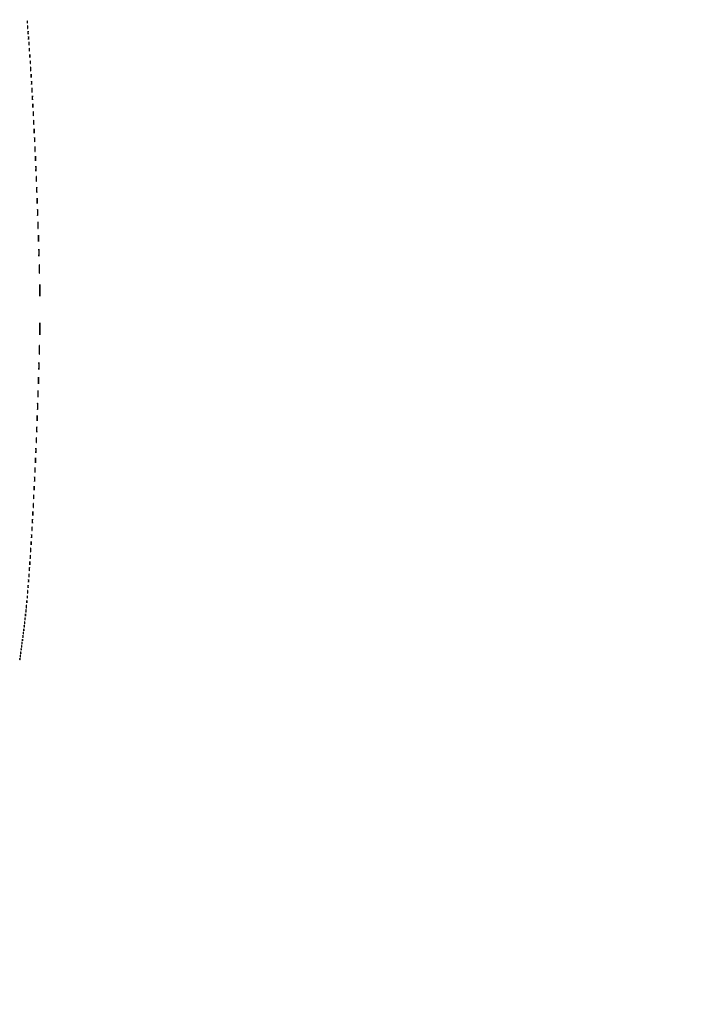
# Model space of a CAD drawing. Extents: x 1247 to 26003, y 2058 to 11285.
# Drawn here: x 9047 to 10612, y 4341 to 6625 of the extents above; entities that cross this region are included whole.
import ezdxf

# ---------------------------------------------------------------- set-up
doc = ezdxf.new("R2010")
doc.units = 0

msp = doc.modelspace()

# ---------------------------------------------------------------- linework, layer by layer
for points in [[(23907.5, 10813.077502), (13168.5, 10813.102137, -0.000006), (8360.653107, 10813.169746, -0.000018), (5079.912836, 10813.370658)], [(3109.241015, 2171.537211, 0.000006), (6268.013695, 2171.5, 0.000007), (9186.626506, 2171.542639, 0.000067), (10451.502283, 2171.750075, 0.000001), (11287.501345, 2172.001044, 0.414125), (11288.5, 2173, 0.414105), (11287.501438, 2173.998931, 0.000001), (10490.999983, 2174.291608, 0.000071), (9285.844798, 2174.56207, 0.000008), (6505.25, 2174.750104, -0.000008), (4671.108425, 2174.873612, -0.000013), (3127.079687, 2175.039585)], [(5347.498067, 10808.624797, -0.000015), (8737.411878, 10808.827152, -0.000007), (13168, 10808.901911, -0.000007), (17286.35235, 10808.855321, -0.000012), (20753.0375, 10808.679349)], [(3127.075665, 9729.996526, -0.000009), (4671.099981, 9730.135222, -0.000005), (6505.236305, 9730.249896, 0.000006), (9514.617315, 9730.444466, 0.000085), (10604.860548, 9730.714378, 0.000002), (11287.299057, 9731.00204, 0.359406), (11288.809629, 9732.25, 0.470993), (11287.779339, 9733.498089, 0.000002), (10571.589971, 9733.74993, 0.000081), (9427.413389, 9733.962802, 0.000006), (6268, 9734, 0.000006), (3108.586613, 9733.962802, 0.000081)], [(1964.410029, 9733.74993, 0.000002), (1248.220658, 9733.498089, 0.470992)], [(1248.701127, 2172.001978, 0.000002), (1964.989699, 2171.750104, 0.000081)], [(1723.030409, 5952.916667, -0.000009), (1723.044782, 7376.417842, -0.000015), (1723.115358, 8574.688542)]]:
    msp.add_lwpolyline(points, format="xyb")
for points in [[(9064.286014, 6619.5, 0.006817), (9064.315278, 6617.711719, 0.040183), (9064.418418, 6616.780601, 0.720633), (9064.561388, 6616.761725, 0.075924), (9064.717581, 6617.26375, 0.022548), (9064.846293, 6618.485188, 0.015659), (9064.885962, 6619.872547, 0.015827), (9064.839977, 6621.209518, 0.031163), (9064.703931, 6622.26375, 0.248898), (9064.549185, 6622.455688, 0.49082), (9064.403147, 6622.374351, 0.030832), (9064.307632, 6621.29708, 0.00738)], [(9065.299664, 6608, 0.006336), (9065.324637, 6606.02938, 0.03126), (9065.422038, 6604.923438, 0.664672), (9065.564074, 6604.887591, 0.124239), (9065.716254, 6605.25, 0.023547), (9065.846019, 6606.502218, 0.014044), (9065.888098, 6608, 0.014044), (9065.846019, 6609.497782, 0.023547), (9065.716254, 6610.75, 0.124239), (9065.564074, 6611.112409, 0.664672), (9065.422038, 6611.076562, 0.03126), (9065.324637, 6609.97062, 0.006336)], [(9066.299664, 6595, 0.006336), (9066.324637, 6593.02938, 0.03126), (9066.422038, 6591.923438, 0.664672), (9066.564074, 6591.887591, 0.124239), (9066.716254, 6592.25, 0.023547), (9066.846019, 6593.502218, 0.014044), (9066.888098, 6595, 0.014044), (9066.846019, 6596.497782, 0.023547), (9066.716254, 6597.75, 0.124239), (9066.564074, 6598.112409, 0.664672), (9066.422038, 6598.076562, 0.03126), (9066.324637, 6596.97062, 0.006336)], [(9067.309869, 6582.5, 0.005499), (9067.337136, 6580.352754, 0.031761), (9067.435944, 6579.222448, 0.756877), (9067.574262, 6579.205163, 0.069146), (9067.724731, 6579.767909, 0.018638), (9067.849672, 6581.218327, 0.01259), (9067.888655, 6582.878422, 0.012695), (9067.845055, 6584.487453, 0.024559), (9067.714526, 6585.767909, 0.212532), (9067.565802, 6586.000181, 0.556092), (9067.424528, 6585.934948, 0.025342), (9067.331591, 6584.655786, 0.005888)], [(9068.309869, 6569.5, 0.005499), (9068.337136, 6567.352754, 0.031761), (9068.435944, 6566.222448, 0.756877), (9068.574262, 6566.205163, 0.069146), (9068.724731, 6566.767909, 0.018638), (9068.849672, 6568.218327, 0.01259), (9068.888655, 6569.878422, 0.012695), (9068.845055, 6571.487453, 0.024559), (9068.714526, 6572.767909, 0.212532), (9068.565802, 6573.000181, 0.556092), (9068.424528, 6572.934948, 0.025342), (9068.331591, 6571.655786, 0.005888)], [(9069.309869, 6555.5, 0.005499), (9069.337136, 6553.352754, 0.031761), (9069.435944, 6552.222448, 0.756877), (9069.574262, 6552.205163, 0.069146), (9069.724731, 6552.767909, 0.018638), (9069.849672, 6554.218327, 0.01259), (9069.888655, 6555.878422, 0.012695), (9069.845055, 6557.487453, 0.024559), (9069.714526, 6558.767909, 0.212532), (9069.565802, 6559.000181, 0.556092), (9069.424528, 6558.934948, 0.025342), (9069.331591, 6557.655786, 0.005888)], [(9070.320074, 6541, 0.005179), (9070.344207, 6538.670434, 0.025693), (9070.43855, 6537.364062, 0.707215), (9070.576315, 6537.333801, 0.108536), (9070.723396, 6537.75, 0.019375), (9070.849065, 6539.229765, 0.011494), (9070.889766, 6541, 0.011494), (9070.849065, 6542.770235, 0.019375), (9070.723396, 6544.25, 0.108536), (9070.576315, 6544.666199, 0.707215), (9070.43855, 6544.635938, 0.025693), (9070.344207, 6543.329566, 0.005179)], [(9071.309869, 6526.5, 0.005499), (9071.337136, 6524.352754, 0.031761), (9071.435944, 6523.222448, 0.756877), (9071.574262, 6523.205163, 0.069146), (9071.724731, 6523.767909, 0.018638), (9071.849672, 6525.218327, 0.01259), (9071.888655, 6526.878422, 0.012695), (9071.845055, 6528.487453, 0.024559), (9071.714526, 6529.767909, 0.212532), (9071.565802, 6530.000181, 0.556092), (9071.424528, 6529.934948, 0.025342), (9071.331591, 6528.655786, 0.005888)], [(9072.336206, 6511, 0.00436), (9072.359651, 6508.311593, 0.021699), (9072.451433, 6506.804688, 0.741699), (9072.58558, 6506.778855, 0.095407), (9072.728468, 6507.25, 0.016375), (9072.850713, 6508.957332, 0.009683), (9072.890277, 6511, 0.009683), (9072.850713, 6513.042668, 0.016375), (9072.728468, 6514.75, 0.095407), (9072.58558, 6515.221145, 0.741699), (9072.451433, 6515.195312, 0.021699), (9072.359651, 6513.688407, 0.00436)], [(9073.32814, 6494.5, 0.004587), (9073.354021, 6491.993969, 0.026082), (9073.449454, 6490.664364, 0.78507), (9073.583963, 6490.648711, 0.062969), (9073.729798, 6491.272304, 0.015806), (9073.851521, 6492.951761, 0.010474), (9073.889785, 6494.88463, 0.010546), (9073.847937, 6496.765662, 0.02012), (9073.721732, 6498.272304, 0.180442), (9073.577707, 6498.54838, 0.613017), (9073.440431, 6498.495614, 0.021409), (9073.349747, 6497.014488, 0.004873)], [(9074.32814, 6478.5, 0.004587), (9074.354021, 6475.993969, 0.026082), (9074.449454, 6474.664364, 0.78507), (9074.583963, 6474.648711, 0.062969), (9074.729798, 6475.272304, 0.015806), (9074.851521, 6476.951761, 0.010474), (9074.889785, 6478.88463, 0.010546), (9074.847937, 6480.765662, 0.02012), (9074.721732, 6482.272304, 0.180442), (9074.577707, 6482.54838, 0.613017), (9074.440431, 6482.495614, 0.021409), (9074.349747, 6481.014488, 0.004873)], [(9075.34281, 6461.5, 0.003921), (9075.36764, 6458.635274, 0.022011), (9075.460299, 6457.106202, 0.807686), (9075.59156, 6457.092045, 0.057523), (9075.733497, 6457.776433, 0.013671), (9075.852417, 6459.684837, 0.00893), (9075.889991, 6461.890462, 0.008983), (9075.849527, 6464.043501, 0.016947), (9075.726893, 6465.776433, 0.153636), (9075.586732, 6466.099419, 0.661512), (9075.45291, 6466.056202, 0.018464), (9075.364217, 6464.373175, 0.004138)], [(9076.34281, 6443.5, 0.003921), (9076.36764, 6440.635274, 0.022011), (9076.460299, 6439.106202, 0.807686), (9076.59156, 6439.092045, 0.057523), (9076.733497, 6439.776433, 0.013671), (9076.852417, 6441.684837, 0.00893), (9076.889991, 6443.890462, 0.008983), (9076.849527, 6446.043501, 0.016947), (9076.726893, 6447.776433, 0.153636), (9076.586732, 6448.099419, 0.661512), (9076.45291, 6448.056202, 0.018464), (9076.364217, 6446.373175, 0.004138)], [(9077.34281, 6425.5, 0.003921), (9077.36764, 6422.635274, 0.022011), (9077.460299, 6421.106202, 0.807686), (9077.59156, 6421.092045, 0.057523), (9077.733497, 6421.776433, 0.013671), (9077.852417, 6423.684837, 0.00893), (9077.889991, 6425.890462, 0.008983), (9077.849527, 6428.043501, 0.016947), (9077.726893, 6429.776433, 0.153636), (9077.586732, 6430.099419, 0.661512), (9077.45291, 6430.056202, 0.018464), (9077.364217, 6428.373175, 0.004138)], [(9078.349414, 6407, 0.003751), (9078.372277, 6403.952816, 0.018707), (9078.461859, 6402.245313, 0.76997), (9078.592873, 6402.223005, 0.084525), (9078.732205, 6402.75, 0.014123), (9078.851512, 6404.684912, 0.008335), (9078.890106, 6407, 0.008335), (9078.851512, 6409.315088, 0.014123), (9078.732205, 6411.25, 0.084525), (9078.592873, 6411.776995, 0.76997), (9078.461859, 6411.754687, 0.018707), (9078.372277, 6410.047184, 0.003751)], [(9079.349414, 6387, 0.003751), (9079.372277, 6383.952816, 0.018707), (9079.461859, 6382.245313, 0.76997), (9079.592873, 6382.223005, 0.084525), (9079.732205, 6382.75, 0.014123), (9079.851512, 6384.684912, 0.008335), (9079.890106, 6387, 0.008335), (9079.851512, 6389.315088, 0.014123), (9079.732205, 6391.25, 0.084525), (9079.592873, 6391.776995, 0.76997), (9079.461859, 6391.754687, 0.018707), (9079.372277, 6390.047184, 0.003751)], [(9080.349414, 6367, 0.003751), (9080.372277, 6363.952816, 0.018707), (9080.461859, 6362.245313, 0.76997), (9080.592873, 6362.223005, 0.084525), (9080.732205, 6362.75, 0.014123), (9080.851512, 6364.684912, 0.008335), (9080.890106, 6367, 0.008335), (9080.851512, 6369.315088, 0.014123), (9080.732205, 6371.25, 0.084525), (9080.592873, 6371.776995, 0.76997), (9080.461859, 6371.754687, 0.018707), (9080.372277, 6370.047184, 0.003751)], [(9081.354955, 6346.5, 0.003584), (9081.376131, 6343.268153, 0.016184), (9081.463054, 6341.383324, 0.702197), (9081.593847, 6341.347415, 0.131812), (9081.730731, 6341.719827, 0.014578), (9081.85033, 6343.679181, 0.007799), (9081.889651, 6346.104255, 0.007758), (9081.852722, 6348.582603, 0.012009), (9081.736272, 6350.719827, 0.052772), (9081.597689, 6351.46491, 0.826233), (9081.469253, 6351.452074, 0.018965), (9081.378944, 6349.723372, 0.003413)], [(9082.360496, 6325, 0.003282), (9082.382856, 6321.594082, 0.016391), (9082.470518, 6319.685937, 0.793398), (9082.598782, 6319.66646, 0.075495), (9082.735039, 6320.25, 0.012378), (9082.851785, 6322.412501, 0.007295), (9082.889538, 6325, 0.007295), (9082.851785, 6327.587499, 0.012378), (9082.735039, 6329.75, 0.075495), (9082.598782, 6330.33354, 0.793398), (9082.470518, 6330.314063, 0.016391), (9082.382856, 6328.405918, 0.003282)], [(9083.360496, 6303, 0.003282), (9083.382856, 6299.594082, 0.016391), (9083.470518, 6297.685937, 0.793398), (9083.598782, 6297.66646, 0.075495), (9083.735039, 6298.25, 0.012378), (9083.851785, 6300.412501, 0.007295), (9083.889538, 6303, 0.007295), (9083.851785, 6305.587499, 0.012378), (9083.735039, 6307.75, 0.075495), (9083.598782, 6308.33354, 0.793398), (9083.470518, 6308.314063, 0.016391), (9083.382856, 6306.405918, 0.003282)], [(9084.365231, 6279.5, 0.003015), (9084.388524, 6275.918009, 0.016608), (9084.476803, 6273.989535, 0.841704), (9084.602748, 6273.977848, 0.048634), (9084.738404, 6274.783522, 0.010684), (9084.852659, 6277.149439, 0.00684), (9084.888995, 6279.900475, 0.006873), (9084.850642, 6282.597616, 0.012749), (9084.73367, 6284.783522, 0.11419), (9084.599622, 6285.207311, 0.736116), (9084.471507, 6285.177035, 0.014373), (9084.386166, 6283.090507, 0.003152)], [(9085.365231, 6255.5, 0.003015), (9085.388524, 6251.918009, 0.016608), (9085.476803, 6249.989535, 0.841704), (9085.602748, 6249.977848, 0.048634), (9085.738404, 6250.783522, 0.010684), (9085.852659, 6253.149439, 0.00684), (9085.888995, 6255.900475, 0.006873), (9085.850642, 6258.597616, 0.012749), (9085.73367, 6260.783522, 0.11419), (9085.599622, 6261.207311, 0.736116), (9085.471507, 6261.177035, 0.014373), (9085.386166, 6259.090507, 0.003152)], [(9086.374067, 6230.5, 0.002694), (9086.396772, 6226.559407, 0.014736), (9086.483275, 6224.431038, 0.85479), (9086.607002, 6224.42035, 0.045022), (9086.740078, 6225.286513, 0.009604), (9086.852369, 6227.881008, 0.006105), (9086.88816, 6230.904699, 0.006131), (9086.850643, 6233.873938, 0.011299), (9086.735976, 6236.286513, 0.099936), (9086.604415, 6236.763171, 0.764402), (9086.478685, 6236.737288, 0.012902), (9086.394767, 6234.449157, 0.002807)], [(9087.374067, 6204.5, 0.002694), (9087.396772, 6200.559407, 0.014736), (9087.483275, 6198.431038, 0.85479), (9087.607002, 6198.42035, 0.045022), (9087.740078, 6199.286513, 0.009604), (9087.852369, 6201.881008, 0.006105), (9087.88816, 6204.904699, 0.006131), (9087.850643, 6207.873938, 0.011299), (9087.735976, 6210.286513, 0.099936), (9087.604415, 6210.763171, 0.764402), (9087.478685, 6210.737288, 0.012902), (9087.394767, 6208.449157, 0.002807)], [(9088.381764, 6177.5, 0.002432), (9088.403963, 6173.200814, 0.013217), (9088.488894, 6170.872449, 0.86599), (9088.610636, 6170.862628, 0.041857), (9088.741414, 6171.789188, 0.008711), (9088.85194, 6174.612159, 0.005503), (9088.887231, 6177.908478, 0.005525), (9088.850444, 6181.149843, 0.010124), (9088.737819, 6183.789188, 0.088327), (9088.608466, 6184.319858, 0.788092), (9088.484872, 6184.297449, 0.011688), (9088.402238, 6181.807799, 0.002526)], [(9089.385359, 6148, 0.002363), (9089.406539, 6143.518024, 0.011824), (9089.489652, 6141.007812, 0.84375), (9089.611349, 6140.994083, 0.05623), (9089.740397, 6141.75, 0.008933), (9089.851076, 6144.595295, 0.005253), (9089.88685, 6148, 0.005253), (9089.851076, 6151.404705, 0.008933), (9089.740397, 6154.25, 0.05623), (9089.611349, 6155.005917, 0.84375), (9089.489652, 6154.992188, 0.011824), (9089.406539, 6152.481976, 0.002363)], [(9090.38854, 6117.5, 0.002213), (9090.410297, 6112.842228, 0.011964), (9090.493827, 6110.313779, 0.875674), (9090.613779, 6110.304715, 0.039068), (9090.742498, 6111.291588, 0.00796), (9090.851427, 6114.342947, 0.005002), (9090.88626, 6117.911868, 0.005021), (9090.85012, 6121.425385, 0.009156), (9090.739318, 6124.291588, 0.078783), (9090.61194, 6124.877154, 0.808064), (9090.490269, 6124.857529, 0.010669), (9090.408798, 6122.166435, 0.002293)], [(9091.399941, 6084.5, 0.00187), (9091.420962, 6079.125063, 0.010022), (9091.502098, 6076.196239, 0.891547), (9091.61895, 6076.18842, 0.034402), (9091.744131, 6077.295706, 0.006772), (9091.850288, 6080.80362, 0.00422), (9091.884311, 6084.917685, 0.004233), (9091.849264, 6088.975569, 0.007659), (9091.741584, 6092.295706, 0.064206), (9091.617597, 6092.992986, 0.83955), (9091.499248, 6092.977489, 0.009062), (9091.419805, 6089.883691, 0.00193)], [(9092.409181, 6046.5, 0.001661), (9092.428696, 6040.399066, 0.007856), (9092.506435, 6036.902764, 0.862966), (9092.622019, 6036.890126, 0.053751), (9092.743194, 6037.7009, 0.006561), (9092.848297, 6041.475201, 0.003649), (9092.882451, 6046.077521, 0.003639), (9092.849118, 6050.736663, 0.005878), (9092.745284, 6054.7009, 0.030672), (9092.623038, 6055.928357, 0.903981), (9092.508773, 6055.921514, 0.008594), (9092.42961, 6052.592098, 0.001615)], [(9093.432444, 5997, 0.001067), (9093.451196, 5988.214476, 0.005351), (9093.524845, 5983.295312, 0.924825), (9093.632758, 5983.289653, 0.026205), (9093.747001, 5984.75, 0.004044), (9093.845071, 5990.326607, 0.002374), (9093.876755, 5997, 0.002374), (9093.845071, 6003.673393, 0.004044), (9093.747001, 6009.25, 0.026205), (9093.632758, 6010.710347, 0.924825), (9093.524845, 6010.704688, 0.005351), (9093.451196, 6005.785524, 0.001067)], [(9093.432444, 5908, 0.001067), (9093.451196, 5899.214476, 0.005351), (9093.524845, 5894.295312, 0.924825), (9093.632758, 5894.289653, 0.026205), (9093.747001, 5895.75, 0.004044), (9093.845071, 5901.326607, 0.002374), (9093.876755, 5908, 0.002374), (9093.845071, 5914.673393, 0.004044), (9093.747001, 5920.25, 0.026205), (9093.632758, 5921.710347, 0.924825), (9093.524845, 5921.704688, 0.005351), (9093.451196, 5916.785524, 0.001067)], [(9092.41127, 5859, 0.001583), (9092.431144, 5852.724814, 0.007935), (9092.509177, 5849.210938, 0.891106), (9092.623488, 5849.202122, 0.038501), (9092.744568, 5850.25, 0.005996), (9092.848477, 5854.233329, 0.003522), (9092.882053, 5859, 0.003522), (9092.848477, 5863.766671, 0.005996), (9092.744568, 5867.75, 0.038501), (9092.623488, 5868.797878, 0.891106), (9092.509177, 5868.789062, 0.007935), (9092.431144, 5865.275186, 0.001583)], [(9091.399941, 5821.5, 0.00187), (9091.420962, 5816.125063, 0.010022), (9091.502098, 5813.196239, 0.891547), (9091.61895, 5813.18842, 0.034402), (9091.744131, 5814.295706, 0.006772), (9091.850288, 5817.80362, 0.00422), (9091.884311, 5821.917685, 0.004233), (9091.849264, 5825.975569, 0.007659), (9091.741584, 5829.295706, 0.064206), (9091.617597, 5829.992986, 0.83955), (9091.499248, 5829.977489, 0.009062), (9091.419805, 5826.883691, 0.00193)], [(9090.391721, 5788, 0.002155), (9090.412586, 5783.159367, 0.01079), (9090.494483, 5780.448438, 0.855935), (9090.614416, 5780.436022, 0.051624), (9090.74155, 5781.25, 0.008153), (9090.850608, 5784.322899, 0.004793), (9090.885855, 5788, 0.004793), (9090.850608, 5791.677101, 0.008153), (9090.74155, 5794.75, 0.051624), (9090.614416, 5795.563978, 0.855935), (9090.494483, 5795.551562, 0.01079), (9090.412586, 5792.840633, 0.002155)], [(9089.385359, 5757, 0.002363), (9089.406539, 5752.518024, 0.011824), (9089.489652, 5750.007812, 0.84375), (9089.611349, 5749.994083, 0.05623), (9089.740397, 5750.75, 0.008933), (9089.851076, 5753.595295, 0.005253), (9089.88685, 5757, 0.005253), (9089.851076, 5760.404705, 0.008933), (9089.740397, 5763.25, 0.05623), (9089.611349, 5764.005917, 0.84375), (9089.489652, 5763.992188, 0.011824), (9089.406539, 5761.481976, 0.002363)], [(9088.385359, 5728, 0.002363), (9088.406539, 5723.518024, 0.011824), (9088.489652, 5721.007812, 0.84375), (9088.611349, 5720.994083, 0.05623), (9088.740397, 5721.75, 0.008933), (9088.851076, 5724.595295, 0.005253), (9088.88685, 5728, 0.005253), (9088.851076, 5731.404705, 0.008933), (9088.740397, 5734.25, 0.05623), (9088.611349, 5735.005917, 0.84375), (9088.489652, 5734.992188, 0.011824), (9088.406539, 5732.481976, 0.002363)], [(9087.374067, 5700.5, 0.002694), (9087.396772, 5696.559407, 0.014736), (9087.483275, 5694.431038, 0.85479), (9087.607002, 5694.42035, 0.045022), (9087.740078, 5695.286513, 0.009604), (9087.852369, 5697.881008, 0.006105), (9087.88816, 5700.904699, 0.006131), (9087.850643, 5703.873938, 0.011299), (9087.735976, 5706.286513, 0.099936), (9087.604415, 5706.763171, 0.764402), (9087.478685, 5706.737288, 0.012902), (9087.394767, 5704.449157, 0.002807)], [(9086.374067, 5674.5, 0.002694), (9086.396772, 5670.559407, 0.014736), (9086.483275, 5668.431038, 0.85479), (9086.607002, 5668.42035, 0.045022), (9086.740078, 5669.286513, 0.009604), (9086.852369, 5671.881008, 0.006105), (9086.88816, 5674.904699, 0.006131), (9086.850643, 5677.873938, 0.011299), (9086.735976, 5680.286513, 0.099936), (9086.604415, 5680.763171, 0.764402), (9086.478685, 5680.737288, 0.012902), (9086.394767, 5678.449157, 0.002807)], [(9085.365231, 5649.5, 0.003015), (9085.388524, 5645.918009, 0.016608), (9085.476803, 5643.989535, 0.841704), (9085.602748, 5643.977848, 0.048634), (9085.738404, 5644.783522, 0.010684), (9085.852659, 5647.149439, 0.00684), (9085.888995, 5649.900475, 0.006873), (9085.850642, 5652.597616, 0.012749), (9085.73367, 5654.783522, 0.11419), (9085.599622, 5655.207311, 0.736116), (9085.471507, 5655.177035, 0.014373), (9085.386166, 5653.090507, 0.003152)], [(9084.365231, 5625.5, 0.003015), (9084.388524, 5621.918009, 0.016608), (9084.476803, 5619.989535, 0.841704), (9084.602748, 5619.977848, 0.048634), (9084.738404, 5620.783522, 0.010684), (9084.852659, 5623.149439, 0.00684), (9084.888995, 5625.900475, 0.006873), (9084.850642, 5628.597616, 0.012749), (9084.73367, 5630.783522, 0.11419), (9084.599622, 5631.207311, 0.736116), (9084.471507, 5631.177035, 0.014373), (9084.386166, 5629.090507, 0.003152)], [(9083.365231, 5602.5, 0.003015), (9083.388524, 5598.918009, 0.016608), (9083.476803, 5596.989535, 0.841704), (9083.602748, 5596.977848, 0.048634), (9083.738404, 5597.783522, 0.010684), (9083.852659, 5600.149439, 0.00684), (9083.888995, 5602.900475, 0.006873), (9083.850642, 5605.597616, 0.012749), (9083.73367, 5607.783522, 0.11419), (9083.599622, 5608.207311, 0.736116), (9083.471507, 5608.177035, 0.014373), (9083.386166, 5606.090507, 0.003152)], [(9082.354955, 5580.5, 0.003584), (9082.376131, 5577.268153, 0.016184), (9082.463054, 5575.383324, 0.702197), (9082.593847, 5575.347415, 0.131812), (9082.730731, 5575.719827, 0.014578), (9082.85033, 5577.679181, 0.007799), (9082.889651, 5580.104255, 0.007758), (9082.852722, 5582.582603, 0.012009), (9082.736272, 5584.719827, 0.052772), (9082.597689, 5585.46491, 0.826233), (9082.469253, 5585.452074, 0.018965), (9082.378944, 5583.723372, 0.003413)], [(9081.360496, 5559, 0.003282), (9081.382856, 5555.594082, 0.016391), (9081.470518, 5553.685937, 0.793398), (9081.598782, 5553.66646, 0.075495), (9081.735039, 5554.25, 0.012378), (9081.851785, 5556.412501, 0.007295), (9081.889538, 5559, 0.007295), (9081.851785, 5561.587499, 0.012378), (9081.735039, 5563.75, 0.075495), (9081.598782, 5564.33354, 0.793398), (9081.470518, 5564.314063, 0.016391), (9081.382856, 5562.405918, 0.003282)], [(9080.349414, 5538, 0.003751), (9080.372277, 5534.952816, 0.018707), (9080.461859, 5533.245313, 0.76997), (9080.592873, 5533.223005, 0.084525), (9080.732205, 5533.75, 0.014123), (9080.851512, 5535.684912, 0.008335), (9080.890106, 5538, 0.008335), (9080.851512, 5540.315088, 0.014123), (9080.732205, 5542.25, 0.084525), (9080.592873, 5542.776995, 0.76997), (9080.461859, 5542.754687, 0.018707), (9080.372277, 5541.047184, 0.003751)], [(9079.349414, 5518, 0.003751), (9079.372277, 5514.952816, 0.018707), (9079.461859, 5513.245313, 0.76997), (9079.592873, 5513.223005, 0.084525), (9079.732205, 5513.75, 0.014123), (9079.851512, 5515.684912, 0.008335), (9079.890106, 5518, 0.008335), (9079.851512, 5520.315088, 0.014123), (9079.732205, 5522.25, 0.084525), (9079.592873, 5522.776995, 0.76997), (9079.461859, 5522.754687, 0.018707), (9079.372277, 5521.047184, 0.003751)], [(9077.34281, 5479.5, 0.003921), (9077.36764, 5476.635274, 0.022011), (9077.460299, 5475.106202, 0.807686), (9077.59156, 5475.092045, 0.057523), (9077.733497, 5475.776433, 0.013671), (9077.852417, 5477.684837, 0.00893), (9077.889991, 5479.890462, 0.008983), (9077.849527, 5482.043501, 0.016947), (9077.726893, 5483.776433, 0.153636), (9077.586732, 5484.099419, 0.661512), (9077.45291, 5484.056202, 0.018464), (9077.364217, 5482.373175, 0.004138)], [(9078.349414, 5498, 0.003751), (9078.372277, 5494.952816, 0.018707), (9078.461859, 5493.245313, 0.76997), (9078.592873, 5493.223005, 0.084525), (9078.732205, 5493.75, 0.014123), (9078.851512, 5495.684912, 0.008335), (9078.890106, 5498, 0.008335), (9078.851512, 5500.315088, 0.014123), (9078.732205, 5502.25, 0.084525), (9078.592873, 5502.776995, 0.76997), (9078.461859, 5502.754687, 0.018707), (9078.372277, 5501.047184, 0.003751)], [(9076.34281, 5461.5, 0.003921), (9076.36764, 5458.635274, 0.022011), (9076.460299, 5457.106202, 0.807686), (9076.59156, 5457.092045, 0.057523), (9076.733497, 5457.776433, 0.013671), (9076.852417, 5459.684837, 0.00893), (9076.889991, 5461.890462, 0.008983), (9076.849527, 5464.043501, 0.016947), (9076.726893, 5465.776433, 0.153636), (9076.586732, 5466.099419, 0.661512), (9076.45291, 5466.056202, 0.018464), (9076.364217, 5464.373175, 0.004138)], [(9075.336206, 5444, 0.00436), (9075.359651, 5441.311593, 0.021699), (9075.451433, 5439.804688, 0.741699), (9075.58558, 5439.778855, 0.095407), (9075.728468, 5440.25, 0.016375), (9075.850713, 5441.957332, 0.009683), (9075.890277, 5444, 0.009683), (9075.850713, 5446.042668, 0.016375), (9075.728468, 5447.75, 0.095407), (9075.58558, 5448.221145, 0.741699), (9075.451433, 5448.195312, 0.021699), (9075.359651, 5446.688407, 0.00436)], [(9073.32814, 5410.5, 0.004587), (9073.354021, 5407.993969, 0.026082), (9073.449454, 5406.664364, 0.78507), (9073.583963, 5406.648711, 0.062969), (9073.729798, 5407.272304, 0.015806), (9073.851521, 5408.951761, 0.010474), (9073.889785, 5410.88463, 0.010546), (9073.847937, 5412.765662, 0.02012), (9073.721732, 5414.272304, 0.180442), (9073.577707, 5414.54838, 0.613017), (9073.440431, 5414.495614, 0.021409), (9073.349747, 5413.014488, 0.004873)], [(9074.32814, 5426.5, 0.004587), (9074.354021, 5423.993969, 0.026082), (9074.449454, 5422.664364, 0.78507), (9074.583963, 5422.648711, 0.062969), (9074.729798, 5423.272304, 0.015806), (9074.851521, 5424.951761, 0.010474), (9074.889785, 5426.88463, 0.010546), (9074.847937, 5428.765662, 0.02012), (9074.721732, 5430.272304, 0.180442), (9074.577707, 5430.54838, 0.613017), (9074.440431, 5430.495614, 0.021409), (9074.349747, 5429.014488, 0.004873)], [(9072.32814, 5394.5, 0.004587), (9072.354021, 5391.993969, 0.026082), (9072.449454, 5390.664364, 0.78507), (9072.583963, 5390.648711, 0.062969), (9072.729798, 5391.272304, 0.015806), (9072.851521, 5392.951761, 0.010474), (9072.889785, 5394.88463, 0.010546), (9072.847937, 5396.765662, 0.02012), (9072.721732, 5398.272304, 0.180442), (9072.577707, 5398.54838, 0.613017), (9072.440431, 5398.495614, 0.021409), (9072.349747, 5397.014488, 0.004873)], [(9071.320074, 5379, 0.005179), (9071.344207, 5376.670434, 0.025693), (9071.43855, 5375.364062, 0.707215), (9071.576315, 5375.333801, 0.108536), (9071.723396, 5375.75, 0.019375), (9071.849065, 5377.229765, 0.011494), (9071.889766, 5379, 0.011494), (9071.849065, 5380.770235, 0.019375), (9071.723396, 5382.25, 0.108536), (9071.576315, 5382.666199, 0.707215), (9071.43855, 5382.635938, 0.025693), (9071.344207, 5381.329566, 0.005179)], [(9069.320074, 5350, 0.005179), (9069.344207, 5347.670434, 0.025693), (9069.43855, 5346.364062, 0.707215), (9069.576315, 5346.333801, 0.108536), (9069.723396, 5346.75, 0.019375), (9069.849065, 5348.229765, 0.011494), (9069.889766, 5350, 0.011494), (9069.849065, 5351.770235, 0.019375), (9069.723396, 5353.25, 0.108536), (9069.576315, 5353.666199, 0.707215), (9069.43855, 5353.635938, 0.025693), (9069.344207, 5352.329566, 0.005179)], [(9070.320074, 5364, 0.005179), (9070.344207, 5361.670434, 0.025693), (9070.43855, 5360.364062, 0.707215), (9070.576315, 5360.333801, 0.108536), (9070.723396, 5360.75, 0.019375), (9070.849065, 5362.229765, 0.011494), (9070.889766, 5364, 0.011494), (9070.849065, 5365.770235, 0.019375), (9070.723396, 5367.25, 0.108536), (9070.576315, 5367.666199, 0.707215), (9070.43855, 5367.635938, 0.025693), (9070.344207, 5366.329566, 0.005179)], [(9067.299664, 5323, 0.006336), (9067.324637, 5321.02938, 0.03126), (9067.422038, 5319.923438, 0.664672), (9067.564074, 5319.887591, 0.124239), (9067.716254, 5320.25, 0.023547), (9067.846019, 5321.502218, 0.014044), (9067.888098, 5323, 0.014044), (9067.846019, 5324.497782, 0.023547), (9067.716254, 5325.75, 0.124239), (9067.564074, 5326.112409, 0.664672), (9067.422038, 5326.076562, 0.03126), (9067.324637, 5324.97062, 0.006336)], [(9068.309869, 5335.5, 0.005499), (9068.337136, 5333.352754, 0.031761), (9068.435944, 5332.222448, 0.756877), (9068.574262, 5332.205163, 0.069146), (9068.724731, 5332.767909, 0.018638), (9068.849672, 5334.218327, 0.01259), (9068.888655, 5335.878422, 0.012695), (9068.845055, 5337.487453, 0.024559), (9068.714526, 5338.767909, 0.212532), (9068.565802, 5339.000181, 0.556092), (9068.424528, 5338.934948, 0.025342), (9068.331591, 5337.655786, 0.005888)], [(9065.309869, 5297.5, 0.005499), (9065.337136, 5295.352754, 0.031761), (9065.435944, 5294.222448, 0.756877), (9065.574262, 5294.205163, 0.069146), (9065.724731, 5294.767909, 0.018638), (9065.849672, 5296.218327, 0.01259), (9065.888655, 5297.878422, 0.012695), (9065.845055, 5299.487453, 0.024559), (9065.714526, 5300.767909, 0.212532), (9065.565802, 5301.000181, 0.556092), (9065.424528, 5300.934948, 0.025342), (9065.331591, 5299.655786, 0.005888)], [(9066.299664, 5310, 0.006336), (9066.324637, 5308.02938, 0.03126), (9066.422038, 5306.923438, 0.664672), (9066.564074, 5306.887591, 0.124239), (9066.716254, 5307.25, 0.023547), (9066.846019, 5308.502218, 0.014044), (9066.888098, 5310, 0.014044), (9066.846019, 5311.497782, 0.023547), (9066.716254, 5312.75, 0.124239), (9066.564074, 5313.112409, 0.664672), (9066.422038, 5313.076562, 0.03126), (9066.324637, 5311.97062, 0.006336)], [(9063.286014, 5274.5, 0.006817), (9063.315278, 5272.711719, 0.040183), (9063.418418, 5271.780601, 0.720633), (9063.561388, 5271.761725, 0.075924), (9063.717581, 5272.26375, 0.022548), (9063.846293, 5273.485188, 0.015659), (9063.885962, 5274.872547, 0.015827), (9063.839977, 5276.209518, 0.031163), (9063.703931, 5277.26375, 0.248898), (9063.549185, 5277.455688, 0.49082), (9063.403147, 5277.374351, 0.030832), (9063.307632, 5276.29708, 0.00738)], [(9064.286014, 5285.5, 0.006817), (9064.315278, 5283.711719, 0.040183), (9064.418418, 5282.780601, 0.720633), (9064.561388, 5282.761725, 0.075924), (9064.717581, 5283.26375, 0.022548), (9064.846293, 5284.485188, 0.015659), (9064.885962, 5285.872547, 0.015827), (9064.839977, 5287.209518, 0.031163), (9064.703931, 5288.26375, 0.248898), (9064.549185, 5288.455688, 0.49082), (9064.403147, 5288.374351, 0.030832), (9064.307632, 5287.29708, 0.00738)], [(9061.286014, 5253.5, 0.006817), (9061.315278, 5251.711719, 0.040183), (9061.418418, 5250.780601, 0.720633), (9061.561388, 5250.761725, 0.075924), (9061.717581, 5251.26375, 0.022548), (9061.846293, 5252.485188, 0.015659), (9061.885962, 5253.872547, 0.015827), (9061.839977, 5255.209518, 0.031163), (9061.703931, 5256.26375, 0.248898), (9061.549185, 5256.455688, 0.49082), (9061.403147, 5256.374351, 0.030832), (9061.307632, 5255.29708, 0.00738)], [(9062.286014, 5263.5, 0.006817), (9062.315278, 5261.711719, 0.040183), (9062.418418, 5260.780601, 0.720633), (9062.561388, 5260.761725, 0.075924), (9062.717581, 5261.26375, 0.022548), (9062.846293, 5262.485188, 0.015659), (9062.885962, 5263.872547, 0.015827), (9062.839977, 5265.209518, 0.031163), (9062.703931, 5266.26375, 0.248898), (9062.549185, 5266.455688, 0.49082), (9062.403147, 5266.374351, 0.030832), (9062.307632, 5265.29708, 0.00738)], [(9059.252183, 5234.5, 0.008901), (9059.284834, 5233.071102, 0.053901), (9059.394187, 5232.339362, 0.67161), (9059.54341, 5232.319562, 0.082665), (9059.707261, 5232.761659, 0.028254), (9059.840609, 5233.754739, 0.020511), (9059.880728, 5234.869594, 0.020826), (9059.830983, 5235.934218, 0.041951), (9059.68708, 5236.761659, 0.285845), (9059.523779, 5236.916221, 0.417468), (9059.37161, 5236.814362, 0.038992), (9059.273069, 5235.938425, 0.009782)], [(9060.272364, 5244, 0.008087), (9060.298431, 5242.38851, 0.039503), (9060.399666, 5241.482812, 0.611425), (9060.546986, 5241.439977, 0.142433), (9060.705733, 5241.75, 0.029693), (9060.840649, 5242.774707, 0.017887), (9060.884498, 5244, 0.017887), (9060.840649, 5245.225293, 0.029693), (9060.705733, 5246.25, 0.142433), (9060.546986, 5246.560023, 0.611425), (9060.399666, 5246.517188, 0.039503), (9060.298431, 5245.61149, 0.008087)], [(9056.252183, 5209.5, 0.008901), (9056.284834, 5208.071102, 0.053901), (9056.394187, 5207.339362, 0.67161), (9056.54341, 5207.319562, 0.082665), (9056.707261, 5207.761659, 0.028254), (9056.840609, 5208.754739, 0.020511), (9056.880728, 5209.869594, 0.020826), (9056.830983, 5210.934218, 0.041951), (9056.68708, 5211.761659, 0.285845), (9056.523779, 5211.916221, 0.417468), (9056.37161, 5211.814362, 0.038992), (9056.273069, 5210.938425, 0.009782)], [(9057.252183, 5217.5, 0.008901), (9057.284834, 5216.071102, 0.053901), (9057.394187, 5215.339362, 0.67161), (9057.54341, 5215.319562, 0.082665), (9057.707261, 5215.761659, 0.028254), (9057.840609, 5216.754739, 0.020511), (9057.880728, 5217.869594, 0.020826), (9057.830983, 5218.934218, 0.041951), (9057.68708, 5219.761659, 0.285845), (9057.523779, 5219.916221, 0.417468), (9057.37161, 5219.814362, 0.038992), (9057.273069, 5218.938425, 0.009782)], [(9058.252183, 5225.5, 0.008901), (9058.284834, 5224.071102, 0.053901), (9058.394187, 5223.339362, 0.67161), (9058.54341, 5223.319562, 0.082665), (9058.707261, 5223.761659, 0.028254), (9058.840609, 5224.754739, 0.020511), (9058.880728, 5225.869594, 0.020826), (9058.830983, 5226.934218, 0.041951), (9058.68708, 5227.761659, 0.285845), (9058.523779, 5227.916221, 0.417468), (9058.37161, 5227.814362, 0.038992), (9058.273069, 5226.938425, 0.009782)], [(9053.232003, 5186, 0.011065), (9053.259713, 5184.748017, 0.052887), (9053.366341, 5184.042188, 0.542911), (9053.521012, 5183.99086, 0.161593), (9053.689326, 5184.25, 0.039571), (9053.831531, 5185.047266, 0.024357), (9053.877971, 5186, 0.024357), (9053.831531, 5186.952734, 0.039571), (9053.689326, 5187.75, 0.161593), (9053.521012, 5188.00914, 0.542911), (9053.366341, 5187.957812, 0.052887), (9053.259713, 5187.251983, 0.011065)], [(9054.232003, 5194, 0.011065), (9054.259713, 5192.748017, 0.052887), (9054.366341, 5192.042188, 0.542911), (9054.521012, 5191.99086, 0.161593), (9054.689326, 5192.25, 0.039571), (9054.831531, 5193.047266, 0.024357), (9054.877971, 5194, 0.024357), (9054.831531, 5194.952734, 0.039571), (9054.689326, 5195.75, 0.161593), (9054.521012, 5196.00914, 0.542911), (9054.366341, 5195.957812, 0.052887), (9054.259713, 5195.251983, 0.011065)], [(9055.232003, 5202, 0.011065), (9055.259713, 5200.748017, 0.052887), (9055.366341, 5200.042188, 0.542911), (9055.521012, 5199.99086, 0.161593), (9055.689326, 5200.25, 0.039571), (9055.831531, 5201.047266, 0.024357), (9055.877971, 5202, 0.024357), (9055.831531, 5202.952734, 0.039571), (9055.689326, 5203.75, 0.161593), (9055.521012, 5204.00914, 0.542911), (9055.366341, 5203.957812, 0.052887), (9055.259713, 5203.251983, 0.011065)], [(9050.232003, 5164, 0.011065), (9050.259713, 5162.748017, 0.052887), (9050.366341, 5162.042188, 0.542911), (9050.521012, 5161.99086, 0.161593), (9050.689326, 5162.25, 0.039571), (9050.831531, 5163.047266, 0.024357), (9050.877971, 5164, 0.024357), (9050.831531, 5164.952734, 0.039571), (9050.689326, 5165.75, 0.161593), (9050.521012, 5166.00914, 0.542911), (9050.366341, 5165.957812, 0.052887), (9050.259713, 5165.251983, 0.011065)], [(9051.232003, 5171, 0.011065), (9051.259713, 5169.748017, 0.052887), (9051.366341, 5169.042188, 0.542911), (9051.521012, 5168.99086, 0.161593), (9051.689326, 5169.25, 0.039571), (9051.831531, 5170.047266, 0.024357), (9051.877971, 5171, 0.024357), (9051.831531, 5171.952734, 0.039571), (9051.689326, 5172.75, 0.161593), (9051.521012, 5173.00914, 0.542911), (9051.366341, 5172.957812, 0.052887), (9051.259713, 5172.251983, 0.011065)], [(9052.232003, 5179, 0.011065), (9052.259713, 5177.748017, 0.052887), (9052.366341, 5177.042188, 0.542911), (9052.521012, 5176.99086, 0.161593), (9052.689326, 5177.25, 0.039571), (9052.831531, 5178.047266, 0.024357), (9052.877971, 5179, 0.024357), (9052.831531, 5179.952734, 0.039571), (9052.689326, 5180.75, 0.161593), (9052.521012, 5181.00914, 0.542911), (9052.366341, 5180.957812, 0.052887), (9052.259713, 5180.251983, 0.011065)], [(9047.194949, 5141.5, 0.012823), (9047.235556, 5140.431793, 0.080377), (9047.356533, 5139.900903, 0.597527), (9047.51666, 5139.883358, 0.087174), (9047.692991, 5140.269032, 0.037336), (9047.832894, 5141.036634, 0.029507), (9047.872264, 5141.880008, 0.030339), (9047.814405, 5142.671085, 0.06278), (9047.655937, 5143.269032, 0.31318), (9047.47713, 5143.386009, 0.333666), (9047.315079, 5143.257153, 0.052471), (9047.212705, 5142.580113, 0.014395)], [(9048.232003, 5149, 0.011065), (9048.259713, 5147.748017, 0.052887), (9048.366341, 5147.042188, 0.542911), (9048.521012, 5146.99086, 0.161593), (9048.689326, 5147.25, 0.039571), (9048.831531, 5148.047266, 0.024357), (9048.877971, 5149, 0.024357), (9048.831531, 5149.952734, 0.039571), (9048.689326, 5150.75, 0.161593), (9048.521012, 5151.00914, 0.542911), (9048.366341, 5150.957812, 0.052887), (9048.259713, 5150.251983, 0.011065)], [(9049.232003, 5156, 0.011065), (9049.259713, 5154.748017, 0.052887), (9049.366341, 5154.042188, 0.542911), (9049.521012, 5153.99086, 0.161593), (9049.689326, 5154.25, 0.039571), (9049.831531, 5155.047266, 0.024357), (9049.877971, 5156, 0.024357), (9049.831531, 5156.952734, 0.039571), (9049.689326, 5157.75, 0.161593), (9049.521012, 5158.00914, 0.542911), (9049.366341, 5157.957812, 0.052887), (9049.259713, 5157.251983, 0.011065)]]:
    msp.add_lwpolyline(points, format="xyb", close=True)

doc.saveas('drawing.dxf')
